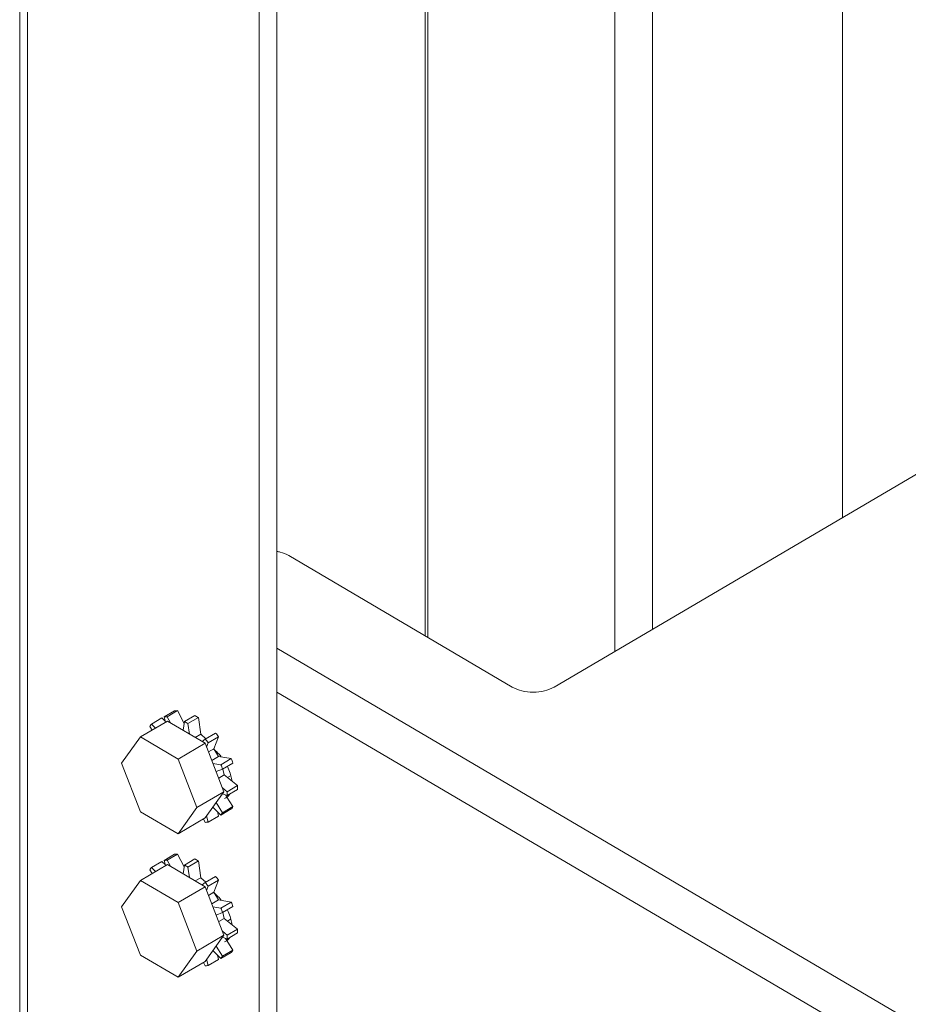
# Model space of a CAD drawing. Extents: x 0 to 1379, y 0 to 579.
# Drawn here: x 1271 to 1275, y 458 to 462 of the extents above; entities that cross this region are included whole.
import ezdxf

# ---------------------------------------------------------------- set-up
doc = ezdxf.new("R2010")
doc.units = 0
doc.header["$LTSCALE"] = 0.5
doc.header["$MEASUREMENT"] = 0
doc.layers.add('M-OBJECT-DETAILS', color=7, linetype='CONTINUOUS', lineweight=0)

msp = doc.modelspace()

# ---------------------------------------------------------------- linework, layer by layer
at = {"layer": 'M-OBJECT-DETAILS', "linetype": 'Continuous', "ltscale": 0.1}
for p, q in [((1271.4309, 421.1062), (1271.4309, 465.2512)), ((1271.3978, 421.1051), (1271.3978, 465.2068)), ((1274.8794, 465.1556), (1274.8794, 459.9174)), ((1274.0755, 464.683), (1274.0755, 459.4448)), ((1273.9156, 459.3509), (1273.9156, 464.5891)), ((1273.1131, 459.417), (1273.1131, 464.1174)), ((1273.1244, 464.124), (1273.1244, 459.4104)), ((1272.4859, 463.6829), (1272.4859, 455.1993)), ((1272.4116, 463.6392), (1272.4116, 455.1557)), ((1273.659, 459.2), (1275.8699, 460.4996)), ((1273.4822, 459.2), (1272.5364, 459.7559)), ((1272.4859, 459.3642), (1285.5473, 451.6869)), ((1285.5473, 451.5016), (1272.4859, 459.1789)), ((1272.0096, 459.0735), (1272.0534, 459.0992)), ((1272.0661, 459.1002), (1272.0222, 459.0744)), ((1272.0939, 459.0457), (1272.0661, 459.1002)), ((1272.0953, 459.0538), (1272.1392, 459.0796)), ((1271.9088, 458.9889), (1272.0229, 459.0559)), ((1271.9999, 459.0695), (1271.9561, 459.0437)), ((1271.9561, 459.0437), (1271.9731, 459.0266)), ((1272.0146, 459.0547), (1271.9999, 459.0695)), ((1272.0154, 459.0516), (1272.0096, 459.0735)), ((1272.0222, 459.0744), (1272.0355, 459.0486)), ((1272.0229, 459.0559), (1272.1823, 458.9622)), ((1272.0891, 459.017), (1272.0953, 459.0538)), ((1272.1538, 459.071), (1272.1099, 459.0452)), ((1272.1099, 459.0452), (1272.1162, 459.0011)), ((1272.1638, 459.0001), (1272.1538, 459.071)), ((1271.9587, 459.0182), (1271.9488, 459.0335)), ((1272.087, 459.0182), (1272.0895, 459.0197)), ((1272.1409, 458.9866), (1272.1638, 459.0001)), ((1272.185, 458.9811), (1272.1638, 459.0001)), ((1272.183, 458.9799), (1272.2269, 459.0056)), ((1271.829, 458.8777), (1271.9088, 458.9889)), ((1271.9088, 458.9889), (1272.0682, 458.8951)), ((1272.0682, 458.8951), (1272.1823, 458.9622)), ((1272.1698, 458.9696), (1272.183, 458.9799)), ((1272.2621, 458.7574), (1272.1823, 458.9622)), ((1272.1957, 458.9641), (1272.1886, 458.9461)), ((1272.2395, 458.9899), (1272.1957, 458.9641)), ((1272.2198, 458.9394), (1272.2395, 458.9899)), ((1272.1965, 458.9257), (1272.2198, 458.9394)), ((1272.2388, 458.9065), (1272.2198, 458.9394)), ((1271.9088, 458.6729), (1271.829, 458.8777)), ((1272.0682, 458.8951), (1272.1479, 458.6903)), ((1272.2105, 458.8899), (1272.2388, 458.9065)), ((1272.2154, 458.8772), (1272.2492, 458.8714)), ((1272.293, 458.8972), (1272.2388, 458.9065)), ((1272.2492, 458.8714), (1272.293, 458.8972)), ((1272.3003, 458.8784), (1272.2565, 458.8526)), ((1272.2565, 458.8526), (1272.229, 458.8424)), ((1272.2398, 458.8145), (1272.263, 458.8282)), ((1272.263, 458.8282), (1272.2578, 458.8534)), ((1272.3199, 458.7833), (1272.263, 458.8282)), ((1272.2774, 458.8168), (1272.2903, 458.8244)), ((1272.1479, 458.6903), (1272.2621, 458.7574)), ((1272.1823, 458.6463), (1272.2621, 458.7574)), ((1272.2558, 458.7735), (1272.2761, 458.7575)), ((1272.2761, 458.7408), (1272.2558, 458.7486)), ((1272.2745, 458.7344), (1272.2685, 458.7437)), ((1272.2761, 458.7575), (1272.3199, 458.7833)), ((1272.3199, 458.7666), (1272.2761, 458.7408)), ((1272.229, 458.7113), (1272.2565, 458.6687)), ((1272.3003, 458.6945), (1272.2746, 458.7342)), ((1272.0682, 458.5792), (1271.9088, 458.6729)), ((1272.1479, 458.6903), (1272.0682, 458.5792)), ((1272.2492, 458.6585), (1272.2154, 458.6924)), ((1272.2395, 458.6545), (1272.2345, 458.6733)), ((1272.293, 458.6843), (1272.2492, 458.6585)), ((1272.2565, 458.6687), (1272.3003, 458.6945)), ((1272.0682, 458.5792), (1272.1823, 458.6463)), ((1272.183, 458.6278), (1272.1756, 458.6423)), ((1272.1886, 458.655), (1272.1957, 458.6287)), ((1272.1957, 458.6287), (1272.2395, 458.6545)), ((1272.0661, 458.4934), (1272.0222, 458.4676)), ((1272.0939, 458.439), (1272.0661, 458.4934)), ((1271.9999, 458.4627), (1271.9561, 458.4369)), ((1272.0146, 458.4479), (1271.9999, 458.4627)), ((1272.0096, 458.4667), (1272.0534, 458.4925)), ((1272.0154, 458.4448), (1272.0096, 458.4667)), ((1272.0222, 458.4676), (1272.0355, 458.4418)), ((1272.0953, 458.4471), (1272.1392, 458.4728)), ((1272.1538, 458.4643), (1272.1099, 458.4385)), ((1272.1638, 458.3933), (1272.1538, 458.4643)), ((1271.9088, 458.3821), (1272.0229, 458.4492)), ((1271.9587, 458.4114), (1271.9488, 458.4268)), ((1271.9561, 458.4369), (1271.9731, 458.4199)), ((1272.0229, 458.4492), (1272.1823, 458.3555)), ((1272.087, 458.4115), (1272.0895, 458.413)), ((1272.0891, 458.4103), (1272.0953, 458.4471)), ((1272.1099, 458.4385), (1272.1162, 458.3944)), ((1271.829, 458.271), (1271.9088, 458.3821)), ((1271.9088, 458.3821), (1272.0682, 458.2884)), ((1272.1409, 458.3798), (1272.1638, 458.3933)), ((1272.185, 458.3743), (1272.1638, 458.3933)), ((1272.1698, 458.3628), (1272.183, 458.3731)), ((1272.183, 458.3731), (1272.2269, 458.3989)), ((1272.2395, 458.3831), (1272.1957, 458.3573)), ((1272.2198, 458.3326), (1272.2395, 458.3831)), ((1272.0682, 458.2884), (1272.1823, 458.3555)), ((1272.2621, 458.1506), (1272.1823, 458.3555)), ((1272.1957, 458.3573), (1272.1886, 458.3393)), ((1272.1965, 458.319), (1272.2198, 458.3326)), ((1272.2388, 458.2997), (1272.2198, 458.3326)), ((1272.0682, 458.2884), (1272.1479, 458.0835)), ((1272.2105, 458.2831), (1272.2388, 458.2997)), ((1272.293, 458.2904), (1272.2388, 458.2997)), ((1272.2492, 458.2647), (1272.293, 458.2904)), ((1271.9088, 458.0661), (1271.829, 458.271)), ((1272.2154, 458.2704), (1272.2492, 458.2647)), ((1272.2565, 458.2459), (1272.229, 458.2356)), ((1272.3003, 458.2717), (1272.2565, 458.2459)), ((1272.263, 458.2214), (1272.2578, 458.2467)), ((1272.2398, 458.2078), (1272.263, 458.2214)), ((1272.3199, 458.1765), (1272.263, 458.2214)), ((1272.2774, 458.2101), (1272.2903, 458.2176)), ((1272.2558, 458.1668), (1272.2761, 458.1507)), ((1272.2761, 458.1507), (1272.3199, 458.1765)), ((1272.1479, 458.0835), (1272.2621, 458.1506)), ((1272.1823, 458.0395), (1272.2621, 458.1506)), ((1272.2761, 458.134), (1272.2558, 458.1419)), ((1272.2745, 458.1276), (1272.2685, 458.137)), ((1272.3003, 458.0877), (1272.2746, 458.1274)), ((1272.3199, 458.1598), (1272.2761, 458.134)), ((1272.1479, 458.0835), (1272.0682, 457.9724)), ((1272.2492, 458.0517), (1272.2154, 458.0856)), ((1272.229, 458.1045), (1272.2565, 458.0619)), ((1272.293, 458.0775), (1272.2492, 458.0517)), ((1272.2565, 458.0619), (1272.3003, 458.0877)), ((1272.0682, 457.9724), (1271.9088, 458.0661)), ((1272.0682, 457.9724), (1272.1823, 458.0395)), ((1272.183, 458.0211), (1272.1756, 458.0355)), ((1272.1886, 458.0483), (1272.1957, 458.022)), ((1272.1957, 458.022), (1272.2395, 458.0477)), ((1272.2395, 458.0477), (1272.2345, 458.0665))]:
    msp.add_line(p, q, dxfattribs=at)
for centre, radius, start, end in [((1272.0296, 458.8767), 0.2306, 59.5481, 61.6315), ((1271.987, 458.8531), 0.2281, 59.5368, 61.6427), ((1271.9794, 458.8402), 0.243, 57.5297, 59.5484), ((1272.022, 458.8638), 0.2455, 57.54, 59.538), ((1271.9175, 458.7449), 0.4045, 37.2638, 40.1299), ((1271.8759, 458.7209), 0.4017, 37.2537, 40.14), ((1272.1229, 458.8096), 0.1593, 49.2132, 53.7054), ((1272.0926, 458.7781), 0.2031, 38.7833, 40.9742), ((1271.8812, 458.7174), 0.3989, 19.8191, 22.7115), ((1271.9279, 458.7443), 0.3958, 19.8077, 22.7229), ((1272.0893, 458.772), 0.2091, 17.7651, 26.0255), ((1272.1464, 458.7866), 0.15, 6.2597, 9.9823), ((1272.0466, 458.7492), 0.2296, 357.9147, 2.0853), ((1272.2437, 458.7732), 0.0499, 321.2767, 326.214), ((1272.0953, 458.7749), 0.2247, 357.8691, 2.1309), ((1272.2493, 458.7682), 0.0424, 291.4517, 300.4036), ((1272.2494, 458.7679), 0.0421, 300.4579, 310.5812), ((1272.0296, 458.2699), 0.2306, 59.5481, 61.6315), ((1272.022, 458.2571), 0.2455, 57.54, 59.538), ((1271.987, 458.2463), 0.2281, 59.5368, 61.6427), ((1271.9794, 458.2334), 0.243, 57.5297, 59.5484), ((1271.8759, 458.1141), 0.4017, 37.2537, 40.14), ((1271.9175, 458.1381), 0.4045, 37.2638, 40.1299), ((1272.1229, 458.2029), 0.1593, 49.2132, 53.7054), ((1272.0926, 458.1713), 0.2031, 38.7833, 40.9742), ((1271.9279, 458.1375), 0.3958, 19.8077, 22.7229), ((1271.8812, 458.1106), 0.3989, 19.8191, 22.7115), ((1272.0893, 458.1652), 0.2091, 17.7651, 26.0255), ((1272.1464, 458.1799), 0.15, 6.2597, 9.9823), ((1272.0953, 458.1682), 0.2247, 357.8691, 2.1309), ((1272.2493, 458.1614), 0.0424, 291.4517, 300.4036), ((1272.2494, 458.1612), 0.0421, 300.4579, 310.5812), ((1272.0466, 458.1424), 0.2296, 357.9147, 2.0853), ((1272.2437, 458.1664), 0.0499, 321.2767, 326.214)]:
    msp.add_arc(centre, radius, start, end, dxfattribs=at)
for points, knots in [([(1272.4863, 459.7739), (1272.491, 459.7731), (1272.5083, 459.7691), (1272.5252, 459.7626), (1272.5364, 459.7559)], [0, 0, 0, 0, 0.265262, 1, 1, 1, 1]), ([(1273.4822, 459.2), (1273.4947, 459.1927), (1273.5239, 459.1819), (1273.5706, 459.1768), (1273.6173, 459.1819), (1273.6464, 459.1927), (1273.659, 459.2)], [0, 0, 0, 0, 0.237517, 0.5, 0.762483, 1, 1, 1, 1]), ([(1272.0661, 459.1002), (1272.065, 459.1001), (1272.0608, 459.1), (1272.0565, 459.0997), (1272.0534, 459.0992)], [0, 0, 0, 0, 0.253815, 1, 1, 1, 1]), ([(1271.9488, 459.0335), (1271.9493, 459.0344), (1271.9516, 459.0379), (1271.9541, 459.0413), (1271.9561, 459.0437)], [0, 0, 0, 0, 0.253577, 1, 1, 1, 1]), ([(1272.0096, 459.0735), (1272.0106, 459.0736), (1272.0148, 459.0741), (1272.019, 459.0744), (1272.0222, 459.0744)], [0, 0, 0, 0, 0.246455, 1, 1, 1, 1]), ([(1272.2565, 458.6687), (1272.2559, 458.6678), (1272.2536, 458.6643), (1272.2512, 458.6609), (1272.2492, 458.6585)], [0, 0, 0, 0, 0.253577, 1, 1, 1, 1]), ([(1272.293, 458.6843), (1272.2937, 458.6851), (1272.2963, 458.6883), (1272.2987, 458.6918), (1272.3003, 458.6945)], [0, 0, 0, 0, 0.246712, 1, 1, 1, 1]), ([(1272.1957, 458.6287), (1272.1946, 458.6286), (1272.1904, 458.6281), (1272.1862, 458.6278), (1272.183, 458.6278)], [0, 0, 0, 0, 0.246455, 1, 1, 1, 1]), ([(1272.0661, 458.4934), (1272.065, 458.4934), (1272.0608, 458.4933), (1272.0565, 458.4929), (1272.0534, 458.4925)], [0, 0, 0, 0, 0.253815, 1, 1, 1, 1]), ([(1272.0096, 458.4667), (1272.0106, 458.4668), (1272.0148, 458.4674), (1272.019, 458.4676), (1272.0222, 458.4676)], [0, 0, 0, 0, 0.246455, 1, 1, 1, 1]), ([(1271.9488, 458.4268), (1271.9493, 458.4277), (1271.9516, 458.4312), (1271.9541, 458.4345), (1271.9561, 458.4369)], [0, 0, 0, 0, 0.253577, 1, 1, 1, 1]), ([(1272.293, 458.0775), (1272.2937, 458.0783), (1272.2963, 458.0816), (1272.2987, 458.085), (1272.3003, 458.0877)], [0, 0, 0, 0, 0.246712, 1, 1, 1, 1]), ([(1272.2565, 458.0619), (1272.2559, 458.061), (1272.2536, 458.0575), (1272.2512, 458.0541), (1272.2492, 458.0517)], [0, 0, 0, 0, 0.253577, 1, 1, 1, 1]), ([(1272.1957, 458.022), (1272.1946, 458.0218), (1272.1904, 458.0213), (1272.1862, 458.0211), (1272.183, 458.0211)], [0, 0, 0, 0, 0.246455, 1, 1, 1, 1])]:
    msp.add_open_spline(points, degree=3, knots=knots, dxfattribs=at)
for points in [[(1272.2459, 458.9112), (1272.2401, 458.918), (1272.2337, 458.9244), (1272.2269, 458.9302)], [(1272.2942, 458.8126), (1272.2928, 458.8205), (1272.2908, 458.8282), (1272.2884, 458.8358)], [(1272.2768, 458.7359), (1272.2789, 458.7378), (1272.2809, 458.7398), (1272.2826, 458.742)], [(1272.2459, 458.3045), (1272.2401, 458.3112), (1272.2337, 458.3176), (1272.2269, 458.3235)], [(1272.2942, 458.2059), (1272.2928, 458.2137), (1272.2908, 458.2215), (1272.2884, 458.229)], [(1272.2768, 458.1292), (1272.2789, 458.131), (1272.2809, 458.133), (1272.2826, 458.1352)]]:
    msp.add_open_spline(points, degree=3, dxfattribs=at)

doc.saveas('drawing.dxf')
